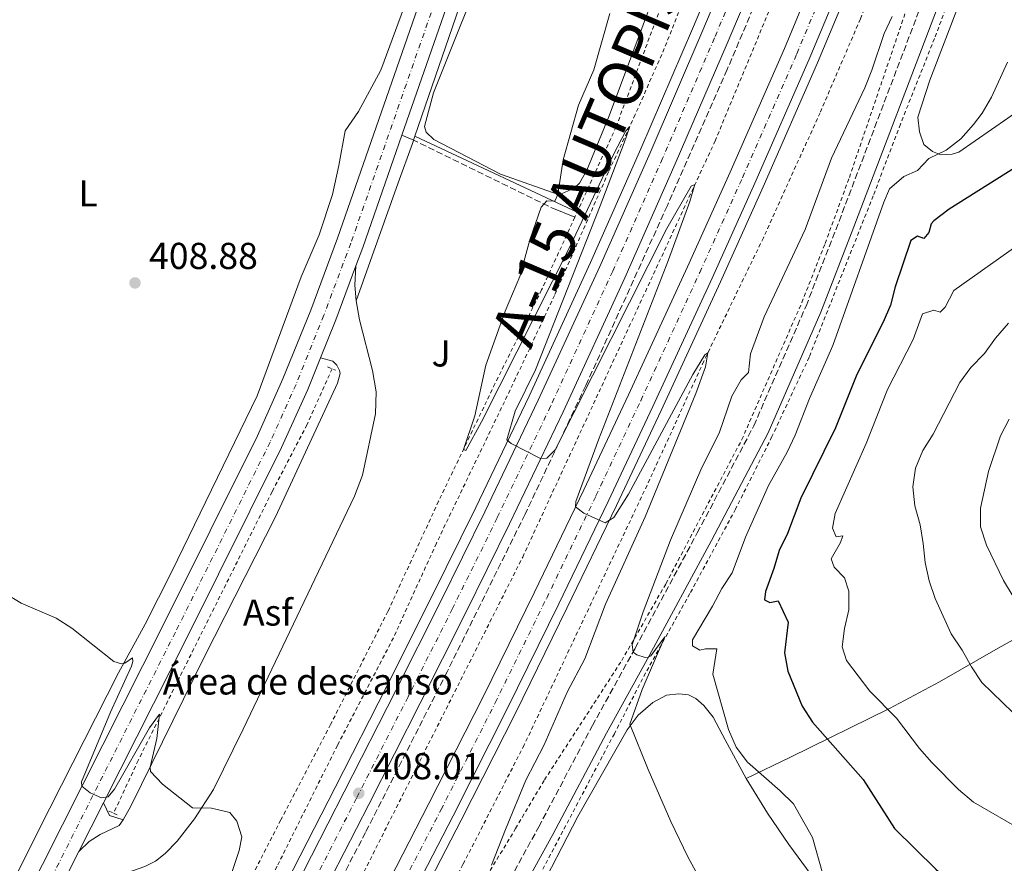
# Model space of a CAD drawing. Units: metres. Extents: x 604488 to 607965, y 4699143 to 4701510.
# Drawn here: x 606831 to 607094, y 4700113 to 4700339 of the extents above; entities that cross this region are included whole.
import ezdxf
from ezdxf.enums import TextEntityAlignment as Align

# ---------------------------------------------------------------- set-up
doc = ezdxf.new("R2010")
doc.units = ezdxf.units.M
doc.header["$MEASUREMENT"] = 0
for name, pattern in [('DGN Style 2', [1.7399219301090239, 1.043953158065414, -0.6959687720436097]), ('DGN Style 3', [2.435890702152634, 1.739921930109024, -0.6959687720436097]), ('DGN Style 4', [2.7856150101045474, 1.391937544087219, -0.6959687720436097, 0.001739921930109024, -0.6959687720436097])]:
    doc.linetypes.add(name, pattern=pattern)
for name, color, linetype, lineweight in [('Acequia sin especificar', 4, 'Continuous', 0), ('Asfalto', 7, 'Continuous', 0), ('Autopista', 135, 'Continuous', 0), ('autovía', 7, 'DGN Style 4', 0), ('Camino', 7, 'DGN Style 3', 0), ('Carretera', 9, 'Continuous', 0), ('Cota de punto acotado terreno', 7, 'Continuous', 0), ('Curva de nivel directora', 30, 'Continuous', 30), ('Curva de nivel intermedia', 30, 'Continuous', 0), ('destino de construcciones', 7, 'Continuous', 0), ('Eje de carretera', 7, 'DGN Style 4', 0), ('Etiqueta de uso rústico', 92, 'Continuous', 0), ('Línea blanca (vial)', 7, 'Continuous', 13), ('Línea de asfalto', 7, 'Continuous', 13), ('Línea de cambio de uso (parcela vista)', 92, 'Continuous', 0), ('Línea de cuneta (fondo)', 4, 'DGN Style 2', 0), ('Línea de zona ajardinada o verde público', 92, 'Continuous', 0), ('Margen derecho', 7, 'Continuous', 0), ('Pontón-alcantarilla (pasos de agua)', 1, 'DGN Style 2', 0), ('Punto acotado terreno (símbolo)', 7, 'Continuous', 0), ('Seto', 92, 'DGN Style 3', 0), ('Tela metálica o alambrada', 7, 'DGN Style 2', 0), ('Zona ajardinada', 92, 'Continuous', 0)]:
    doc.layers.add(name, color=color, linetype=linetype, lineweight=lineweight)
doc.styles.add('Style-Arial', font='arial.ttf')

# ---------------------------------------------------------------- blocks, each defined once
blk = doc.blocks.new('5PATER')
at = {"layer": 'Punto acotado terreno (símbolo)', "linetype": 'Continuous', "lineweight": 0}
h = blk.add_hatch(color=51, dxfattribs=at)
edge = h.paths.add_edge_path()
edge.add_ellipse((0, 0), major_axis=(-0.1095731443231308, -0.1110710700762829), ratio=0.9994222409660317, start_angle=0, end_angle=360)

msp = doc.modelspace()

# ---------------------------------------------------------------- linework, layer by layer
at = {"layer": 'Acequia sin especificar', "color": 4, "linetype": 'Continuous', "lineweight": 0, "extrusion": (0.0005782185090368821, 0.001681857960737803, 0.9999984185073273), "elevation": 8664.951756144594, "flags": 128}
msp.add_lwpolyline([(606936.2021862096, 4700300.094529612), (606983.7323286013, 4700438.344725141)], dxfattribs=at)
at = {"layer": 'Acequia sin especificar', "color": 4, "linetype": 'Continuous', "lineweight": 0, "extrusion": (-0.02185593060419015, 0.01023953403212012, 0.9997086926901407), "elevation": 35272.44195807388, "flags": 128}
msp.add_lwpolyline([(-4513834.862798927, -1444011.745531951), (-4513834.862798927, -1444063.121808577)], dxfattribs=at)
at = {"layer": 'Acequia sin especificar', "color": 4, "linetype": 'Continuous', "lineweight": 0}
msp.add_polyline3d([(606920.7800000003, 4700263.949999999, 409.5500000000029), (606932.04, 4700295.550000001, 409.0800000000018), (606935.8899999997, 4700306.09, 408.75), (606936.54, 4700308.02, 408.7599999999948)], dxfattribs=at)
at = {"layer": 'Autopista', "color": 135, "linetype": 'Continuous', "lineweight": 0}
for points in [[(606735.8500000013, 4699747.300000002, 404.6000000000058), (606744.9600000018, 4699764.859999998, 404.6000000000058), (606753.8700000013, 4699781.779999999, 404.6600000000035), (606762.620000002, 4699798.310000001, 404.7599999999948), (606771.3599999994, 4699814.730000001, 404.8699999999953), (606785.1700000028, 4699840.24, 404.8099999999977), (606801.8000000003, 4699870.739999999, 405.1100000000006), (606824.8099999992, 4699912.560000001, 405.4799999999959), (606841.4200000011, 4699943.17, 405.7899999999936), (606863.9299999994, 4699985.27, 406.4199999999983), (606883.5000000006, 4700021.570000002, 406.7899999999936), (606898.1099999998, 4700048.77, 407.2700000000041), (606912.3099999976, 4700075.510000001, 407.5800000000018), (606928.0399999989, 4700105.490000002, 408.1100000000006), (606940.3200000012, 4700129.300000001, 408.429999999993), (606954.8099999996, 4700157.869999998, 409.1100000000006), (606968.5799999983, 4700185.910000001, 409.5899999999965), (606981.7600000014, 4700213.290000002, 410.0599999999977), (606993.7300000008, 4700238.730000001, 410.5899999999965), (607009.5400000003, 4700273.04, 411.3300000000018), (607020.960000002, 4700298.390000001, 411.75), (607035.4799999995, 4700331.550000001, 412.5399999999936), (607050.2899999998, 4700367.03, 413.2799999999988)], [(606830.1800000004, 4699968.400000001, 405.8399999999965), (606843.9299999991, 4699993.730000001, 406.2100000000065), (606855.6400000014, 4700015.21, 406.320000000007), (606868.1400000004, 4700038.529999999, 406.6399999999995), (606880.2100000004, 4700060.899999999, 407), (606892.9499999987, 4700084.869999999, 407.429999999993), (606904.489999999, 4700106.740000002, 407.4799999999959), (606917.6400000007, 4700132.390000002, 408.0099999999948), (606931.4200000028, 4700159.529999999, 408.5299999999988), (606943.3500000021, 4700183.170000001, 409.0599999999977), (606955.3000000013, 4700207.449999999, 409.5299999999988), (606969.5700000008, 4700237.32, 410.3300000000018), (606986.0399999997, 4700273.119999998, 411.0099999999948), (606999.5199999999, 4700303.58, 411.5899999999965), (607013.379999998, 4700335.790000001, 412.2799999999988), (607026.4499999994, 4700366.649999999, 412.8600000000006)], [(607057.0100000009, 4700364.300000001, 413.2799999999988), (607042.1499999993, 4700328.699999998, 412.5399999999936), (607027.6000000006, 4700295.45, 411.75), (607016.1499999975, 4700270.040000001, 411.3300000000018), (607000.3099999989, 4700235.670000001, 410.5899999999965), (606988.3199999994, 4700210.17, 410.0599999999977), (606975.1000000006, 4700182.739999999, 409.5899999999965), (606961.3000000005, 4700154.630000002, 409.1100000000006), (606946.7800000008, 4700125.999999999, 408.429999999993), (606934.4800000006, 4700102.140000001, 408.1100000000006), (606918.7300000016, 4700072.12, 407.5800000000018), (606904.5100000014, 4700045.36, 407.2700000000041), (606889.890000001, 4700018.130000002, 406.7899999999936), (606870.3199999997, 4699981.83, 406.4199999999983), (606847.8099999992, 4699939.730000001, 405.7899999999936), (606831.1799999995, 4699909.079999999, 405.4799999999959), (606808.1499999982, 4699867.240000002, 405.1100000000006), (606791.4699999993, 4699836.810000001, 404.8099999999977), (606777.6900000017, 4699811.33, 404.8699999999953), (606768.9600000011, 4699794.949999998, 404.7599999999948), (606760.2199999992, 4699778.430000001, 404.6600000000035), (606751.3200000009, 4699761.53, 404.6000000000058), (606742.2199999993, 4699743.990000002, 404.6000000000058)], [(607033.250000001, 4700363.829999999, 412.8600000000006), (607020.1499999984, 4700332.91, 412.2799999999988), (607006.2600000012, 4700300.640000001, 411.5899999999965), (606992.7499999995, 4700270.099999999, 411.0099999999948), (606976.2300000016, 4700234.199999999, 410.3300000000018), (606961.9200000019, 4700204.239999999, 409.5299999999988), (606949.9400000013, 4700179.88, 409.0599999999977), (606937.9899999977, 4700156.210000002, 408.5299999999988), (606924.190000002, 4700129.05, 408.0099999999948), (606911.0200000001, 4700103.350000001, 407.4799999999959), (606899.4499999986, 4700081.420000001, 407.429999999993), (606886.6999999991, 4700057.42, 407), (606874.6200000002, 4700035.040000001, 406.6399999999995), (606862.11, 4700011.710000002, 406.320000000007), (606850.390000001, 4699990.220000001, 406.2100000000065), (606836.649999999, 4699964.890000002, 405.8399999999965)]]:
    msp.add_polyline3d(points, dxfattribs=at)
at = {"layer": 'autovía', "color": 7, "linetype": 'DGN Style 4', "lineweight": 0}
for points in [[(606738.7800000011, 4699745.779999999, 404.6000000000059), (606747.8899999994, 4699763.33, 404.6000000000059), (606756.7899999977, 4699780.230000001, 404.6600000000035), (606765.5300000017, 4699796.770000001, 404.7599999999949), (606774.2699999991, 4699813.160000001, 404.8699999999953), (606788.069999999, 4699838.66, 404.8099999999977), (606804.9800000006, 4699868.990000002, 405.1100000000007), (606827.9899999973, 4699910.820000002, 405.4799999999959), (606844.6200000015, 4699941.45, 405.7899999999937), (606867.1200000007, 4699983.550000002, 406.4199999999984), (606886.6999999987, 4700019.850000001, 406.7899999999937), (606901.3099999978, 4700047.070000002, 407.270000000004), (606915.5199999991, 4700073.820000002, 407.5800000000018), (606931.2600000014, 4700103.82, 408.1100000000005), (606943.5500000005, 4700127.650000001, 408.4299999999931), (606958.0599999991, 4700156.250000001, 409.1100000000005), (606971.839999999, 4700184.330000001, 409.5899999999966), (606985.0399999977, 4700211.730000001, 410.0599999999978), (606997.0199999983, 4700237.2, 410.5899999999966), (607012.839999999, 4700271.540000001, 411.3300000000017), (607024.2800000008, 4700296.92, 411.75), (607038.8200000006, 4700330.120000001, 412.5399999999935), (607053.6499999987, 4700365.66, 413.2799999999989)], [(607029.8500000008, 4700365.24, 412.8600000000007), (607016.7699999983, 4700334.350000001, 412.2799999999989), (607002.8900000001, 4700302.109999999, 411.5899999999965), (606989.5399999993, 4700271.930000001, 411.0099999999949), (606972.8999999984, 4700235.760000001, 410.3300000000018), (606958.6099999989, 4700205.850000001, 409.5299999999988), (606946.6399999995, 4700181.53, 409.0599999999978), (606934.7100000003, 4700157.869999999, 408.5299999999988), (606920.9200000016, 4700130.720000001, 408.0099999999949), (606907.7600000007, 4700105.040000003, 407.4799999999959), (606896.1999999982, 4700083.140000002, 407.429999999993), (606883.4599999998, 4700059.160000001, 407.0000000000001), (606871.3799999988, 4700036.78, 406.6399999999994), (606858.8700000006, 4700013.460000001, 406.320000000007), (606847.1600000005, 4699991.980000001, 406.2100000000065), (606833.4200000009, 4699966.650000001, 405.8399999999966)]]:
    msp.add_polyline3d(points, dxfattribs=at)
at = {"layer": 'Camino', "color": 7, "linetype": 'DGN Style 3', "lineweight": 0}
msp.add_polyline3d([(606885.9999999991, 4699970.770000001, 404.2500000000001), (606900.55, 4699996.699999999, 404.9799999999961), (606914.6499999973, 4700022.84, 406.0399999999936), (606951.4600000008, 4700089.800000001, 409.5200000000042), (606969.7100000011, 4700123.020000001, 411.6600000000035), (606984.0699999998, 4700150.15, 413.6399999999995), (606995.5399999986, 4700170.890000002, 415.070000000007), (607012.1700000005, 4700201.779999999, 416.6900000000023), (607027.2899999993, 4700230.430000001, 417.6199999999955), (607041.2899999983, 4700262.529999999, 417.9900000000054), (607050.1399999995, 4700285.280000002, 417.8399999999965), (607075.2499999995, 4700351.370000001, 415.979999999996)], dxfattribs=at)
at = {"layer": 'Carretera', "color": 9, "linetype": 'Continuous', "lineweight": 0}
for points in [[(606650.3799999979, 4699743.98, 399.1199999999953), (606665.7800000005, 4699774.590000001, 399.2200000000012), (606680.3599999985, 4699803.440000001, 399.6399999999995), (606690.8700000005, 4699824.12, 399.6399999999995), (606691.6999999997, 4699825.77, 399.6399999999995), (606693.1400000014, 4699828.619999999, 399.6399999999995), (606704.8700000016, 4699851.900000001, 399.6399999999995), (606722.8999999984, 4699887.480000001, 400), (606746.0500000004, 4699932.910000001, 400.1100000000006), (606791.8799999983, 4700023.980000001, 401.8500000000058), (606820.690000002, 4700081.099999999, 403.320000000007), (606869.039999999, 4700176.920000001, 406.3800000000047), (606894.3700000002, 4700227.749999999, 407.5399999999936), (606901.2300000001, 4700243.050000001, 407.9600000000065), (606908.6499999987, 4700261.480000001, 408.2200000000012), (606915.8500000027, 4700280.689999999, 408.3300000000018), (606955.3199999991, 4700394.100000001, 409.2299999999959)], [(606962.1200000008, 4700391.76, 409.2299999999959), (606933.0700000002, 4700308.300000001, 408.570000000007), (606922.6099999995, 4700278.250000001, 408.3300000000018), (606920.77, 4700273.330000001, 408.3000000000029), (606915.3599999986, 4700258.869999999, 408.2200000000012), (606911.2700000005, 4700248.710000001, 408.0800000000018), (606907.8500000007, 4700240.230000001, 407.9600000000065), (606900.8700000002, 4700224.67, 407.5399999999936), (606875.4699999996, 4700173.7, 406.3800000000047), (606853.1499999991, 4700129.460000001, 404.9700000000012), (606846.5799999976, 4700116.45, 404.5500000000029), (606827.1099999992, 4700077.86, 403.320000000007), (606798.3099999989, 4700020.74, 401.8500000000058), (606792.2000000002, 4700008.59, 401.6100000000006), (606752.4699999999, 4699929.649999999, 400.1100000000006), (606729.3099999989, 4699884.210000001, 400), (606711.5500000004, 4699848.53, 399.6399999999995), (606698.3799999985, 4699822.390000001, 399.6399999999995), (606687.0300000004, 4699800.050000002, 399.6399999999995), (606672.4600000015, 4699771.220000001, 399.2200000000012), (606657.0499999999, 4699740.600000001, 399.1199999999953)]]:
    msp.add_polyline3d(points, dxfattribs=at)
at = {"layer": 'Curva de nivel directora', "color": 30, "linetype": 'Continuous', "lineweight": 30, "elevation": 425, "flags": 128}
for points in [[(607097.2100000002, 4700299.560000001), (607079.5999999993, 4700288.54), (607075.4999999999, 4700285.37), (607074.8000000003, 4700284.550000003), (607074.1799999989, 4700282.279999999), (607072.849999999, 4700280.67), (607071.1399999991, 4700281.270000001), (607069.3399999997, 4700280.07), (607065.1800000002, 4700267.710000004), (607063.9100000005, 4700262.790000001), (607061.9500000003, 4700258.190000001), (607054.8699999992, 4700244.240000002), (607049.2199999987, 4700229.92), (607039.9400000004, 4700211.110000002), (607036.3599999996, 4700201.600000001), (607034.0899999987, 4700197.04), (607032.7099999996, 4700192.220000002), (607030.4199999986, 4700186.07), (607030.1999999996, 4700183.880000002), (607031.639999999, 4700183.170000001), (607033.8200000006, 4700183.570000002), (607036.5299999996, 4700177.890000002), (607035.5599999995, 4700169.660000003), (607036.4299999991, 4700164.730000001)], [(607036.4299999991, 4700164.730000001), (607040.2499999988, 4700155.37), (607042.9800000002, 4700151.109999999), (607056.5700000002, 4700135.730000001), (607064.9900000001, 4700122.610000002), (607076.0399999986, 4700111.740000002), (607083.6600000006, 4700105.140000001), (607087.8799999984, 4700101.960000004), (607095.0299999987, 4700094.500000002)]]:
    msp.add_lwpolyline(points, dxfattribs=at)
at = {"layer": 'Curva de nivel intermedia', "color": 30, "linetype": 'Continuous', "lineweight": 0, "flags": 128}
for points, elevation in [([(607010.9700000002, 4700244.179999998), (606993.7800000017, 4700212.189999999), (606989.8000000009, 4700205.869999999), (606987.4900000019, 4700204.52), (606981.8200000012, 4700207.079999999), (606979.5400000013, 4700208.789999999), (606979.6599999998, 4700210.17), (606985.6900000004, 4700226.750000001), (607004.4900000005, 4700274.890000001), (607010.1600000011, 4700290.560000001), (607011.490000001, 4700295.069999998), (607010.520000001, 4700294.689999999), (607004.0099999999, 4700283.32), (606974.0700000019, 4700224.07), (606971.8500000001, 4700221.76), (606970.1800000004, 4700221.739999999), (606962.3399999995, 4700225.710000001), (606961.1400000014, 4700226.719999999), (606963.4400000013, 4700234.369999998), (606968.8300000004, 4700245.460000001), (606986.190000001, 4700289.349999999), (606992.6100000005, 4700306.23), (606994.0700000002, 4700310.65), (606993.0199999996, 4700309.460000001), (606989.8000000009, 4700303.289999997), (606978.1500000011, 4700278.550000001), (606954.4200000003, 4700231.519999998), (606950.1599999999, 4700223.859999998), (606949.5600000009, 4700224.12), (606952.6000000007, 4700233.140000001), (606955.5800000002, 4700246.699999999), (606960.700000001, 4700261.17), (606964.6799999997, 4700270.5), (606967.3600000018, 4700280.319999998), (606970.3800000015, 4700289.05), (606971.9000000015, 4700290.739999999), (606974.0000000005, 4700290.619999998), (606974.7900000016, 4700292.470000001), (606976.2700000014, 4700301.720000001), (606980.4000000019, 4700316.34), (606984.4600000011, 4700325.850000001), (606988.7200000013, 4700340.949999998)], 410.0000000000001), ([(607064.3600000021, 4700340.11), (607062.2400000008, 4700335.529999998), (607058.9200000016, 4700325.689999999), (607057.0199999994, 4700321.029999998), (607048.070000002, 4700302.179999999), (607041.02, 4700283.029999998), (607030.0699999998, 4700259.65), (607026.4199999998, 4700249.739999999), (607025.87, 4700244.769999999), (607023.9299999998, 4700242.75), (607021.4600000001, 4700238.4), (607018.010000001, 4700228.539999999), (607013.4300000012, 4700219.32), (607005.0200000004, 4700199.819999998), (606997.6399999997, 4700180.659999999), (606994.7600000007, 4700171.83), (606994.9700000008, 4700169.829999999), (606995.9499999998, 4700169.119999998), (606998.1700000016, 4700168.439999999), (606998.9800000007, 4700168.470000001), (606999.7000000004, 4700168.83), (607003.4800000002, 4700173.980000001), (606997.3700000015, 4700159.840000001), (606994.1500000005, 4700150.509999999), (606999.0000000009, 4700138.439999999), (607005.1200000008, 4700124.439999999), (607009.6300000014, 4700115.039999999), (607019.3800000013, 4700097.11)], 415), ([(607095.2600000012, 4700327.859999998), (607090.9699999996, 4700318.489999999), (607088.4200000016, 4700314.169999998), (607086.1300000005, 4700311.150000001), (607082.7400000019, 4700307.34), (607078.7900000003, 4700304.269999999), (607074.1299999999, 4700302.09), (607071.1700000004, 4700298.819999999), (607067.4600000001, 4700297.25), (607063.630000001, 4700293.96), (607062.1300000013, 4700290.410000001), (607048.4699999999, 4700251.99), (607042.2200000003, 4700237.779999999), (607038.3500000013, 4700227.970000001), (607036.2700000004, 4700223.42), (607031.2300000022, 4700214.449999998), (607025.0800000009, 4700200.65), (607021.4800000001, 4700191.109999998), (607018.7300000008, 4700186.929999999), (607016.2600000009, 4700182.119999998), (607010.8600000007, 4700173.150000001), (607010.8899999998, 4700171.51), (607012.8400000011, 4700170.34), (607014.3800000012, 4700170.71), (607017.3800000007, 4700170.769999999), (607016.29, 4700163.92), (607020.5300000003, 4700149.119999998), (607022.5500000007, 4700144.42), (607025.6200000019, 4700140.359999998), (607034.3500000002, 4700132.720000001), (607037.9100000008, 4700129.209999999), (607042.9800000002, 4700120.17)], 420.0000000000001), ([(607110.2999999995, 4700287.579999999), (607080.9000000001, 4700266.720000001), (607078.5599999998, 4700262.240000002), (607077.2400000012, 4700260.88), (607075.4999999999, 4700261.4), (607072.4900000015, 4700260.42), (607069.9700000001, 4700253.589999998), (607063.1200000015, 4700240.15), (607057.4000000017, 4700225.760000001), (607049.0700000012, 4700206.940000001), (607048.3899999994, 4700203.08), (607049.3600000017, 4700200.739999999), (607051.1100000018, 4700200.970000001), (607050.5599999998, 4700199.189999999), (607048.0400000007, 4700194.81), (607048.8200000008, 4700192.579999999), (607051.6000000014, 4700189.720000001), (607052.7500000002, 4700186.140000001), (607052.7800000015, 4700181.140000001), (607051.5800000012, 4700176.199999999), (607050.9300000009, 4700171.24), (607052.1600000003, 4700167.560000001), (607058.4000000008, 4700159.42), (607065.5600000002, 4700152.17), (607071.7000000001, 4700144.069999999), (607074.9600000012, 4700140.27), (607082.1600000008, 4700133.060000001), (607086.1100000005, 4700129.649999999), (607099.4100000019, 4700121.949999999)], 430), ([(607095.5200000005, 4700258.000000001), (607092.0500000014, 4700253.930000001), (607089.0700000019, 4700249.819999999), (607085.4100000008, 4700246.09), (607082.4600000003, 4700242.050000001), (607075.3099999999, 4700228.220000002), (607072.5499999995, 4700223.84), (607070.6299999994, 4700219.100000001), (607069.8700000017, 4700214.16), (607070.4300000005, 4700209.019999999), (607071.8400000009, 4700203.939999999), (607072.7000000015, 4700198.980000001), (607073.1600000019, 4700193.890000002), (607074.2900000007, 4700188.929999999), (607075.8399999996, 4700184.180000001), (607080.1300000012, 4700174.74), (607083.1200000019, 4700170.34)], 435.0000000000001), ([(606957.0599999999, 4700112.759999999), (606960.7700000004, 4700122.300000001), (606966.2199999997, 4700135.56), (606971.0800000012, 4700144.859999998), (606977.3300000008, 4700159.119999998), (606982.0200000001, 4700168.059999999), (606987.55, 4700182.710000001), (606998.1800000005, 4700206.050000001), (607011.7900000005, 4700239.119999997), (607014.37, 4700246.25), (607014.9700000013, 4700250.03), (607014.1799999999, 4700249.489999999), (607010.9700000002, 4700244.179999998)], 410.0000000000001), ([(607095.7300000006, 4700232.289999999), (607093.3800000014, 4700227.77), (607090.1500000015, 4700218.220000001), (607088.0100000004, 4700208.38), (607087.9800000011, 4700203.38), (607089.6300000007, 4700198.48), (607094.1900000006, 4700189.029999999), (607096.7600000009, 4700184.74)], 440), ([(606886.2899999997, 4700107.079999999), (606889.4500000002, 4700116.750000001), (606890.1699999999, 4700120.4), (606888.9100000014, 4700124.569999999), (606887.0200000005, 4700126.869999999), (606882.0700000018, 4700128.009999999), (606877.0000000002, 4700128.140000001), (606868.9900000015, 4700134.520000001), (606865.7500000005, 4700137.83), (606865.6499999999, 4700139.04), (606867.4300000013, 4700146.749999999), (606868.1800000002, 4700153.189999999), (606865.450000001, 4700149.59), (606856.0800000011, 4700133.15), (606854.3700000013, 4700131.109999999), (606852.6700000003, 4700130.850000001), (606849.6100000005, 4700132.189999999), (606847.3200000015, 4700133.899999999), (606847.2300000021, 4700135.079999999), (606855.0799999998, 4700153.779999998), (606860.6699999999, 4700166.060000001), (606860.9800000007, 4700167.359999999), (606860.9200000003, 4700168.279999998), (606858.9100000008, 4700166.91), (606858.0200000014, 4700166.74), (606855.9600000004, 4700167.34), (606844.7199999997, 4700176.279999998), (606840.4800000018, 4700178.929999999), (606831.0800000007, 4700182.970000001), (606826.7800000003, 4700185.619999998)], 405.0000000000001), ([(607083.1200000019, 4700170.34), (607085.6000000007, 4700165.890000001), (607088.4100000004, 4700161.749999999), (607099.4299999998, 4700150.970000002)], 435.0000000000001), ([(607042.9800000002, 4700120.17), (607045.7499999997, 4700110.38), (607047.7700000004, 4700105.779999998), (607050.5900000011, 4700101.649999999), (607053.8700000001, 4700097.699999998), (607061.2700000008, 4700090.749999999), (607064.6300000002, 4700087.05), (607077.1699999997, 4700070.989999999), (607080.6200000007, 4700067.029999999), (607083.4800000017, 4700062.930000001), (607088.3600000012, 4700054), (607091.2300000011, 4700049.489999999), (607097.2000000014, 4700041.359999998)], 420.0000000000001)]:
    msp.add_lwpolyline(points, dxfattribs=dict(at, elevation=elevation))
at = {"layer": 'Eje de carretera', "color": 7, "linetype": 'DGN Style 4', "lineweight": 0}
msp.add_polyline3d([(606958.9100000006, 4700392.869999999, 409.2299999999959), (606919.4100000005, 4700279.4, 408.3300000000019), (606912.1799999997, 4700260.100000001, 408.2200000000013), (606904.7199999987, 4700241.560000001, 407.9600000000065), (606897.8000000007, 4700226.12, 407.5399999999937), (606872.4299999992, 4700175.220000001, 406.3800000000049), (606824.0699999989, 4700079.390000002, 403.3200000000071), (606795.2699999987, 4700022.27, 401.8500000000059), (606749.4299999995, 4699931.190000001, 400.1100000000005), (606726.2799999998, 4699885.750000001, 400), (606708.0399999984, 4699850.300000002, 399.6399999999993), (606694.8700000009, 4699824.160000001, 399.6399999999993), (606683.5199999985, 4699801.830000001, 399.6399999999993), (606668.9499999996, 4699772.990000002, 399.2200000000014), (606653.5399999979, 4699742.369999999, 399.1199999999954)], dxfattribs=at)
at = {"layer": 'Línea blanca (vial)', "color": 7, "linetype": 'Continuous', "lineweight": 13, "extrusion": (0.07271354170624254, -0.03327171726477279, 0.9967977396055769), "elevation": -111847.8140640514, "flags": 128}
msp.add_lwpolyline([(4526613.336899007, 1399351.324425971), (4526618.576378835, 1399351.699594063), (4526650.253872895, 1399354.700938798)], dxfattribs=at)
at = {"layer": 'Línea blanca (vial)', "color": 7, "linetype": 'Continuous', "lineweight": 13, "extrusion": (-0.2773015496954102, 0.09846081771128243, 0.9557244989598987), "elevation": 294882.9077879265, "flags": 128}
msp.add_lwpolyline([(-4632398.486404419, -956351.2565430999), (-4632409.429299268, -956350.7807781375), (-4632424.866014888, -956350.5089124448)], dxfattribs=at)
at = {"layer": 'Línea blanca (vial)', "color": 7, "linetype": 'Continuous', "lineweight": 13, "extrusion": (0.2395154473687356, 0.01784850706548298, 0.9707284796828038), "elevation": 229656.1099223882, "flags": 128}
msp.add_lwpolyline([(4642165.283424675, -926495.4140497256), (4642169.454959166, -926495.4140497257), (4642174.638231667, -926496.1218535181)], dxfattribs=at)
at = {"layer": 'Línea blanca (vial)', "color": 7, "linetype": 'Continuous', "lineweight": 13, "extrusion": (-0.01298460631042142, -0.02571228737736, 0.9995850530479072), "elevation": -128326.0266683722, "flags": 128}
msp.add_lwpolyline([(-1577015.121083227, 4467204.194754631), (-1577015.121083227, 4467218.775611946)], dxfattribs=at)
at = {"layer": 'Línea blanca (vial)', "color": 7, "linetype": 'Continuous', "lineweight": 13, "extrusion": (-0.8915040538498427, 0.4475616505096876, 0.07006490535454381), "elevation": 1562614.03647225, "flags": 128}
msp.add_lwpolyline([(-4472645.44789099, -109351.5329703457), (-4472659.047689321, -109351.2929128724), (-4472723.017386118, -109349.8187575558), (-4472766.240777197, -109348.5857273035)], dxfattribs=at)
at = {"layer": 'Línea blanca (vial)', "color": 7, "linetype": 'Continuous', "lineweight": 13}
for points in [[(606933.0699999997, 4700308.300000001, 408.5700000000071), (606962.1200000005, 4700391.760000001, 409.2299999999959), (606970.6700000021, 4700416.720000001, 409.6499999999942), (606988.2899999977, 4700467.840000002, 409.6999999999971), (606997.2899999988, 4700493.480000001, 410.1799999999931), (607018.5399999986, 4700555.690000001, 410.699999999997), (607083.0399999992, 4700741.350000001, 412.550000000003), (607113.4600000001, 4700829.730000001, 414.0200000000042), (607134.7199999989, 4700890.99, 415.6100000000007), (607146.0899999992, 4700924.210000002, 416.0299999999989), (607182.9400000006, 4701030.710000002, 418.2899999999937), (607183.1299999984, 4701031.270000001, 418.3000000000029)], [(606693.140000001, 4699828.62, 399.6399999999993), (606704.8700000012, 4699851.900000001, 399.6399999999993), (606722.8999999979, 4699887.480000001, 400), (606746.0499999999, 4699932.910000001, 400.1100000000005), (606791.8799999978, 4700023.980000001, 401.8500000000059), (606820.6900000017, 4700081.100000001, 403.3200000000071), (606869.0399999986, 4700176.920000002, 406.3800000000049), (606894.3699999999, 4700227.75, 407.5399999999937), (606901.2299999995, 4700243.050000002, 407.9600000000065), (606908.6499999982, 4700261.480000001, 408.2200000000013), (606915.8500000021, 4700280.689999999, 408.3300000000019), (606955.3199999987, 4700394.100000001, 409.2299999999959), (606963.8599999994, 4700419.060000001, 409.6499999999942), (606981.4999999994, 4700470.210000001, 409.6999999999971), (606990.4899999971, 4700495.84, 410.1799999999931), (607011.739999997, 4700558.040000002, 410.699999999997), (607076.2399999975, 4700743.700000001, 412.550000000003), (607094.0499999997, 4700795.45, 413.4100000000035)], [(607050.2899999993, 4700367.03, 413.2799999999989), (607035.479999999, 4700331.550000002, 412.5399999999935), (607020.9600000015, 4700298.390000001, 411.75), (607009.5399999997, 4700273.040000001, 411.3300000000017), (606993.7300000003, 4700238.730000001, 410.5899999999966), (606981.7600000009, 4700213.290000003, 410.0599999999978), (606968.579999998, 4700185.910000001, 409.5899999999966), (606954.8099999991, 4700157.869999999, 409.1100000000005), (606940.3200000006, 4700129.300000001, 408.4299999999931), (606928.0399999983, 4700105.490000002, 408.1100000000005), (606912.3099999971, 4700075.510000002, 407.5800000000018), (606898.1099999994, 4700048.77, 407.270000000004), (606883.5000000001, 4700021.570000002, 406.7899999999937), (606863.9299999989, 4699985.270000001, 406.4199999999984), (606841.4200000007, 4699943.170000001, 405.7899999999937), (606824.8099999988, 4699912.560000002, 405.4799999999959), (606801.7999999998, 4699870.74, 405.1100000000007), (606785.1700000024, 4699840.240000002, 404.8099999999977), (606771.3599999989, 4699814.730000001, 404.8699999999953), (606762.6200000015, 4699798.310000001, 404.7599999999949), (606753.8700000008, 4699781.779999999, 404.6600000000035), (606744.9600000014, 4699764.859999999, 404.6000000000059), (606735.8500000008, 4699747.300000002, 404.6000000000059)], [(606830.1799999998, 4699968.400000001, 405.8399999999966), (606843.9299999984, 4699993.730000001, 406.2100000000065), (606855.640000001, 4700015.210000001, 406.320000000007), (606868.1399999999, 4700038.53, 406.6399999999994), (606880.2100000001, 4700060.9, 407.0000000000001), (606892.9499999982, 4700084.87, 407.429999999993), (606904.4899999985, 4700106.740000002, 407.4799999999959), (606917.6400000004, 4700132.390000002, 408.0099999999949), (606931.4200000024, 4700159.529999999, 408.5299999999988), (606943.3500000016, 4700183.170000001, 409.0599999999978), (606955.3000000009, 4700207.449999999, 409.5299999999988), (606969.5700000002, 4700237.32, 410.3300000000018), (606986.0399999992, 4700273.119999999, 411.0099999999949), (606999.5199999994, 4700303.58, 411.5899999999965), (607013.3799999976, 4700335.790000002, 412.2799999999989), (607026.449999999, 4700366.65, 412.8600000000007)], [(606742.2199999989, 4699743.990000002, 404.6000000000059), (606751.3200000004, 4699761.530000002, 404.6000000000059), (606760.2199999987, 4699778.430000002, 404.6600000000035), (606768.9600000004, 4699794.949999999, 404.7599999999949), (606777.6900000012, 4699811.330000001, 404.8699999999953), (606791.4699999989, 4699836.810000002, 404.8099999999977), (606808.1499999977, 4699867.240000002, 405.1100000000007), (606831.1799999991, 4699909.08, 405.4799999999959), (606847.8099999988, 4699939.730000001, 405.7899999999937), (606870.3199999993, 4699981.83, 406.4199999999984), (606889.8900000005, 4700018.130000002, 406.7899999999937), (606904.5100000009, 4700045.360000002, 407.270000000004), (606918.730000001, 4700072.120000001, 407.5800000000018), (606934.4800000001, 4700102.140000002, 408.1100000000005), (606946.7800000003, 4700126, 408.4299999999931), (606961.3, 4700154.630000004, 409.1100000000005), (606975.1000000001, 4700182.74, 409.5899999999966), (606988.3199999989, 4700210.17, 410.0599999999978), (607000.3099999984, 4700235.670000001, 410.5899999999966), (607016.1499999971, 4700270.040000002, 411.3300000000017), (607027.6, 4700295.450000001, 411.75), (607042.1499999987, 4700328.699999999, 412.5399999999935), (607057.0100000005, 4700364.300000002, 413.2799999999989)], [(607033.2500000005, 4700363.83, 412.8600000000007), (607020.1499999979, 4700332.91, 412.2799999999989), (607006.2600000007, 4700300.640000002, 411.5899999999965), (606992.7499999991, 4700270.100000001, 411.0099999999949), (606976.230000001, 4700234.2, 410.3300000000018), (606961.9200000014, 4700204.24, 409.5299999999988), (606949.9400000009, 4700179.880000001, 409.0599999999978), (606937.9899999973, 4700156.210000004, 408.5299999999988), (606924.1900000017, 4700129.050000001, 408.0099999999949), (606911.0199999998, 4700103.350000001, 407.4799999999959), (606899.4499999981, 4700081.420000001, 407.429999999993), (606886.6999999987, 4700057.42, 407.0000000000001), (606874.6199999999, 4700035.040000001, 406.6399999999994), (606862.1099999994, 4700011.710000004, 406.320000000007), (606850.3900000004, 4699990.220000002, 406.2100000000065), (606836.6499999985, 4699964.890000002, 405.8399999999966)], [(606857.6200000012, 4700110.100000001, 404.4100000000035), (606864.1900000004, 4700112.41, 404.5099999999949), (606867.0899999995, 4700113.810000001, 404.5599999999978), (606869.6599999999, 4700115.87, 404.7200000000013), (606872.9099999998, 4700119.250000002, 404.8300000000019), (606877.4999999986, 4700125.210000001, 405.0399999999937), (606882.6000000016, 4700133.09, 405.1399999999995), (606890.5299999998, 4700149.230000002, 405.8300000000018), (606920.3799999984, 4700211.660000001, 407.6699999999983), (606922.5399999976, 4700217.24, 407.8899999999995), (606926.010000001, 4700233.640000002, 408.4100000000035), (606926.2199999989, 4700239.550000002, 408.5700000000071), (606925.2100000008, 4700245.290000001, 408.6799999999931), (606921.7300000007, 4700258.810000002, 408.5700000000071), (606920.7800000008, 4700263.95, 408.4700000000012)], [(606853.1499999987, 4700129.460000002, 404.9700000000012), (606875.4699999992, 4700173.700000001, 406.3800000000049), (606900.8699999996, 4700224.67, 407.5399999999937), (606907.8500000002, 4700240.230000001, 407.9600000000065), (606911.27, 4700248.710000001, 408.0800000000019)], [(606911.27, 4700248.710000001, 408.0800000000019), (606914.5699999991, 4700247.75, 408.2400000000054), (606915.6599999999, 4700246.710000001, 408.2400000000054), (606916.3799999974, 4700245.28, 408.2400000000054), (606916.5000000005, 4700244.450000001, 408.2400000000054), (606915.8200000008, 4700241.880000001, 408.2400000000054), (606899.2100000011, 4700206.100000001, 407.2400000000054), (606880.2199999989, 4700168.680000001, 406.1300000000047), (606860.4699999989, 4700128.540000001, 404.6000000000059), (606858.4599999995, 4700124.880000002, 404.6000000000059)], [(606858.4599999995, 4700124.880000002, 404.6000000000059), (606857.3399999995, 4700123.36, 404.550000000003), (606852.2600000012, 4700120.980000001, 404.6499999999943), (606849.3700000012, 4700119.12, 404.6499999999943), (606846.5799999972, 4700116.450000001, 404.550000000003)]]:
    msp.add_polyline3d(points, dxfattribs=at)
at = {"layer": 'Línea de asfalto', "color": 7, "linetype": 'Continuous', "lineweight": 13, "extrusion": (0.04899426077984263, -0.02386258569290963, 0.9985139655581616), "elevation": -82020.55232021818, "flags": 128}
msp.add_lwpolyline([(4491311.926551394, 1510257.480643556), (4491309.561436861, 1510254.544671273), (4491310.134078214, 1510250.691207652)], dxfattribs=at)
at = {"layer": 'Línea de asfalto', "color": 7, "linetype": 'Continuous', "lineweight": 13}
for points in [[(606827.8199999996, 4699969.689999999, 405.8399999999966), (606841.5599999991, 4699995.020000001, 406.2100000000065), (606853.2699999993, 4700016.480000001, 406.320000000007), (606865.7699999984, 4700039.800000003, 406.6399999999994), (606877.8399999985, 4700062.17, 407.0000000000001), (606890.57, 4700086.119999999, 407.429999999993), (606902.1000000013, 4700107.980000002, 407.4799999999959), (606915.2399999974, 4700133.61, 408.0099999999949), (606929.0199999996, 4700160.740000002, 408.5299999999988), (606940.9399999998, 4700184.36, 409.0599999999978), (606952.8799999979, 4700208.620000001, 409.5299999999988), (606967.1299999994, 4700238.449999999, 410.3300000000018), (606983.5799999981, 4700274.220000002, 411.0099999999949), (606997.0399999984, 4700304.640000002, 411.5899999999965), (607010.8999999987, 4700336.830000001, 412.2799999999989), (607023.9600000011, 4700367.660000001, 412.8600000000007)], [(606744.399999998, 4699742.86, 404.6000000000059), (606753.4999999999, 4699760.390000002, 404.6000000000059), (606762.3899999991, 4699777.28, 404.6600000000035), (606771.1299999986, 4699793.800000001, 404.7599999999949), (606779.8500000003, 4699810.170000001, 404.8699999999953), (606793.629999998, 4699835.640000001, 404.8099999999977), (606810.2699999989, 4699866.01, 405.1100000000007), (606833.3000000002, 4699907.859999999, 405.4799999999959), (606849.9400000012, 4699938.53, 405.7899999999937), (606872.4499999994, 4699980.630000004, 406.4199999999984), (606892.0199999984, 4700016.930000001, 406.7899999999937), (606906.640000001, 4700044.160000001, 407.270000000004), (606920.8700000001, 4700070.940000001, 407.5800000000018), (606936.6200000015, 4700100.970000003, 408.1100000000005), (606948.9400000017, 4700124.850000001, 408.4299999999931), (606963.4699999982, 4700153.510000001, 409.1100000000005), (606977.2800000015, 4700181.640000002, 409.5899999999966), (606990.5100000016, 4700209.090000001, 410.0599999999978), (607002.5100000001, 4700234.609999999, 410.5899999999966), (607018.3599999998, 4700269, 411.3300000000017), (607029.8199999996, 4700294.440000001, 411.75), (607044.3900000007, 4700327.720000001, 412.5399999999935), (607059.269999998, 4700363.369999999, 413.2799999999989)]]:
    msp.add_polyline3d(points, dxfattribs=at)
at = {"layer": 'Línea de cambio de uso (parcela vista)', "color": 92, "linetype": 'Continuous', "lineweight": 0}
for points in [[(606943.5099999999, 4700369.26, 408.0800000000018), (606927.4400000004, 4700325.77, 407.3899999999995), (606921.4600000001, 4700314.689999999, 407.1300000000047), (606917.8700000001, 4700309.470000001, 407.0200000000041), (606916.1799999997, 4700300.199999999, 406.8099999999977), (606914.4800000006, 4700292.460000001, 406.9700000000012), (606910.9500000002, 4700281.65, 407.2899999999936), (606906.0700000003, 4700270.4, 407.6499999999942), (606894.2800000003, 4700238.470000001, 408.179999999993), (606871.5, 4700191.430000001, 406.6000000000058), (606864.3099999996, 4700177.32, 405.7599999999948), (606857.1500000004, 4700164.26, 405.0200000000041), (606835.7800000003, 4700122.08, 402.8000000000029), (606827.6399999997, 4700105.720000001, 402.5899999999965), (606812.4500000002, 4700073.710000001, 401.75), (606802.6299999999, 4700054.49, 401.3300000000018), (606799.2199999997, 4700050.439999999, 401.2799999999988), (606795.8399999999, 4700048.4, 401.2200000000012), (606793.4199999999, 4700047.380000001, 401.2200000000012), (606789.9400000004, 4700046.91, 401.2200000000012)], [(606975.2100000001, 4700292.380000001, 410.0399999999936), (606959.4400000004, 4700297.91, 408.8300000000018), (606941.5800000001, 4700307.17, 408.6699999999983), (606939.6100000005, 4700309.100000001, 408.6100000000006), (606939.0899999999, 4700310.66, 408.6100000000006), (606941.5300000003, 4700319.67, 408.6699999999983), (606956.7599999999, 4700357.890000001, 409.1399999999995)], [(607000.75, 4700346.119999999, 410.6199999999953), (606988.5700000003, 4700313.470000001, 409.9900000000052), (606982.5599999996, 4700298.91, 409.929999999993), (606980.5999999996, 4700295.460000001, 410.0899999999965), (606979.2100000001, 4700294.100000001, 410.0899999999965), (606975.2100000001, 4700292.380000001, 410.0399999999936)], [(607082.5899999999, 4700344.180000001, 416.9400000000023), (607074.4100000003, 4700323.060000001, 417.4700000000012), (607071.2199999997, 4700313.119999999, 417.8899999999995), (607071.6399999997, 4700309.210000001, 418.6300000000047), (607072.8099999996, 4700305.800000001, 419), (607075.2000000002, 4700303.960000001, 419.7400000000052), (607077.3700000001, 4700303.09, 420.2700000000041), (607080.3899999997, 4700303.230000001, 420.3699999999953), (607082.1699999999, 4700303.76, 420.4199999999983), (607095.2999999998, 4700312.859999999, 421.0599999999977), (607118.2100000001, 4700329.220000001, 423.5299999999989), (607125.0099999999, 4700332.77, 423.8500000000058), (607132.4600000001, 4700335.029999999, 423.320000000007), (607140.5199999996, 4700336.09, 422.5299999999989), (607151.4800000006, 4700336.439999999, 421.9499999999971), (607161.9199999999, 4700336.720000001, 421.7899999999936), (607168.54, 4700336.41, 421.8500000000058)], [(607025.2999999998, 4700136.02, 418.6999999999971), (607037.1399999997, 4700141.699999999, 421.5399999999936), (607063.6799999997, 4700154.77, 430.1900000000023), (607077.0499999998, 4700161.880000001, 432.8800000000047), (607092.7699999996, 4700170.92, 436.1000000000058), (607097.5999999996, 4700173.59, 436.7299999999959)], [(606908.54, 4699980.529999999, 404.4600000000065), (606905.5800000001, 4699982.310000001, 404.5200000000041), (606904.6699999999, 4699983.730000001, 404.6699999999983), (606904.5800000001, 4699985.100000001, 404.7299999999959), (606905.1299999999, 4699988.859999999, 404.7799999999988), (606926.7800000003, 4700028.15, 406.4100000000035), (606968.8099999996, 4700103.82, 411.0500000000029), (606980.2100000001, 4700125.800000001, 412.2100000000065), (606993.3600000005, 4700149, 414.8000000000029), (606996.3200000003, 4700152.939999999, 415.320000000007), (607000.25, 4700156.33, 416.1699999999983), (607003.9299999997, 4700158.34, 416.8500000000058), (607007.2699999996, 4700158.699999999, 417.6399999999995), (607009.8099999996, 4700158.369999999, 418.1699999999983), (607011.79, 4700157.42, 418.3800000000047), (607013.8899999997, 4700155.550000001, 418.5399999999936), (607016.4100000003, 4700152.449999999, 418.8000000000029), (607019.5999999996, 4700146.33, 419.070000000007), (607025.2999999998, 4700136.02, 418.6999999999971)], [(607025.2999999998, 4700136.02, 418.6999999999971), (607030.9800000006, 4700126.710000001, 418.3800000000047), (607036.7100000001, 4700118.300000001, 418.3300000000018), (607042.6500000004, 4700110.199999999, 418.8000000000029), (607048.3399999999, 4700103.300000001, 419.6499999999942), (607054.9800000006, 4700095.27, 419.5399999999936), (607068.6399999997, 4700079.939999999, 419.1699999999983), (607074.2699999996, 4700072.850000001, 419.2299999999959), (607088.2400000002, 4700054.310000001, 419.8000000000029), (607094.7199999997, 4700046.230000001, 420.0200000000041)]]:
    msp.add_polyline3d(points, dxfattribs=at)
at = {"layer": 'Línea de cuneta (fondo)', "color": 4, "linetype": 'DGN Style 2', "lineweight": 0}
for points in [[(607036.8399999999, 4700420.16, 410.8000000000029), (607035.0800000001, 4700412.77, 411.5399999999936), (607034.6903999997, 4700411.279899999, 411.5660999999964), (607032.6900000004, 4700403.619999999, 411.6999999999971), (607017.2100000001, 4700366.560000001, 411.0099999999948), (607011.0199999996, 4700350.92, 410.5899999999965), (607003.3399999999, 4700331.51, 410.5399999999936), (606995.5599999996, 4700313.83, 410.070000000007), (606988.4100000003, 4700298.480000001, 409.75), (606973.9299999997, 4700265.390000001, 409.2700000000041), (606963.5300000003, 4700243.199999999, 408.5899999999965), (606942.3099999996, 4700199.01, 407.8999999999942), (606930.7999999998, 4700173.67, 407.429999999993), (606915.8200000003, 4700144.9, 406.6399999999995), (606899.6399999997, 4700112.480000001, 406.0599999999977), (606889.9400000004, 4700094.720000001, 405.5299999999988)], [(606717.6100000005, 4699728.880000001, 402.4700000000012), (606723.4100000003, 4699739.800000001, 402.679999999993), (606734.0599999996, 4699760.27, 402.4700000000012), (606744.6699999999, 4699780.49, 402.5200000000041), (606754.8200000003, 4699799.57, 402.7299999999959), (606764.8499999996, 4699818.180000001, 402.8899999999995), (606775, 4699837.470000001, 402.8899999999995), (606786.0700000003, 4699857.91, 403.1499999999942), (606796.3499999996, 4699876.82, 403.3099999999977), (606806.0999999996, 4699894.460000001, 403.8399999999965), (606844.5300000003, 4699964.060000001, 404.1600000000035), (606882.2800000003, 4700033.310000001, 405), (606911.2199999997, 4700087.77, 406.0500000000029), (606965.4100000003, 4700195.310000001, 407.8999999999942), (607016.9199999999, 4700306.74, 410.2700000000041), (607062.2999999998, 4700416.140000001, 412.2799999999988)], [(607104.7599999999, 4700413.08, 415.679999999993), (607103.7699999996, 4700409.9, 415.6499999999942), (607099.8399999999, 4700398.140000001, 415.179999999993), (607099.5800000001, 4700397.460000001, 415.1900000000023), (607075.6699999999, 4700334.180000001, 416.0200000000041), (607066.5700000003, 4700311.279999999, 416.6499999999942), (607059.29, 4700292.09, 417.5), (607042.1100000005, 4700248.83, 417.8699999999953), (607032.1600000003, 4700227.58, 417.3399999999965), (607022.4299999997, 4700208.180000001, 416.6000000000058), (607010.1900000004, 4700185.51, 415.5500000000029), (606998.3200000003, 4700164.279999999, 414.3899999999995), (606989.9600000001, 4700148, 412.9100000000035), (606969.4699999997, 4700109.180000001, 410.3800000000047), (606968.6799999997, 4700107.800000001, 410.2899999999936)], [(607081.2100000001, 4700403.59, 412.3800000000047), (607068.6200000001, 4700371.100000001, 412.1699999999983), (607055.8499999996, 4700339.470000001, 411.4900000000052), (607045.0499999998, 4700314.33, 411.0599999999977), (607029.8700000001, 4700280.859999999, 410.5899999999965), (607013.9100000003, 4700247.789999999, 409.9600000000065), (606998.7300000006, 4700214.560000001, 408.9600000000065), (606965.8200000003, 4700144.980000001, 407.5299999999988), (606949.4199999999, 4700112.949999999, 406.7899999999936), (606929.6200000001, 4700074.74, 406.320000000007), (606909.3399999999, 4700034.220000001, 405.7400000000052), (606887.1299999999, 4699987.050000001, 403.8399999999965), (606842.5972999996, 4699901.976199999, 402.1045000000013), (606835.8099999996, 4699889.01, 401.8399999999965), (606831.1699999999, 4699879.619999999, 401)], [(606914.3700000001, 4700245.75, 407.7799999999988), (606907.6900000004, 4700230.789999999, 407.4600000000065), (606898.3200000003, 4700212.84, 406.929999999993), (606862.4600000001, 4700140.850000001, 404.6100000000006), (606855.8799999999, 4700126.710000001, 404.3000000000029)]]:
    msp.add_polyline3d(points, dxfattribs=at)
at = {"layer": 'Línea de zona ajardinada o verde público', "color": 92, "linetype": 'Continuous', "lineweight": 0, "elevation": 408.570000000007, "flags": 128}
msp.add_lwpolyline([(606933.0700000003, 4700308.300000001), (606935.8099999996, 4700307.199999999)], dxfattribs=at)
at = {"layer": 'Línea de zona ajardinada o verde público', "color": 92, "linetype": 'Continuous', "lineweight": 0, "extrusion": (-0.1022759744992527, 0.04160659578559031, 0.9938855649557261), "elevation": 133891.7753789639, "flags": 128}
msp.add_lwpolyline([(-4582533.840317855, -1201494.362060825), (-4582533.840317855, -1201487.660076044)], dxfattribs=at)
at = {"layer": 'Margen derecho', "color": 7, "linetype": 'Continuous', "lineweight": 0}
msp.add_polyline3d([(607079.2500000006, 4700349.869999999, 415.979999999996), (607054.1299999994, 4700283.740000002, 417.8399999999965), (607045.249999999, 4700260.900000002, 417.9900000000054), (607031.1499999972, 4700228.580000001, 417.6199999999955), (607015.9400000013, 4700199.77, 416.6900000000023), (606999.2899999992, 4700168.840000002, 415.070000000007), (606987.8299999972, 4700148.11, 413.6399999999995), (606973.4699999985, 4700120.99, 411.6600000000035), (606955.2100000014, 4700087.74, 409.5200000000042), (606918.4099999992, 4700020.790000002, 406.0399999999936), (606904.2899999997, 4699994.640000001, 404.9799999999961), (606899.3000000007, 4699985.380000004, 404.7299999999959)], dxfattribs=at)
at = {"layer": 'Pontón-alcantarilla (pasos de agua)', "color": 1, "linetype": 'DGN Style 2', "lineweight": 0, "elevation": 408.1999999999971, "flags": 128}
msp.add_lwpolyline([(606913.1799999997, 4700246.24), (606915.3200000003, 4700245.350000001)], dxfattribs=at)
at = {"layer": 'Pontón-alcantarilla (pasos de agua)', "color": 1, "linetype": 'DGN Style 2', "lineweight": 0, "extrusion": (0.01966759765741558, -0.008604573949750439, 0.9997695469004492), "elevation": -28102.50384832101, "flags": 128}
msp.add_lwpolyline([(4549294.828013483, 1327627.899939279), (4549294.828013483, 1327626.502477294)], dxfattribs=at)
at = {"layer": 'Pontón-alcantarilla (pasos de agua)', "color": 1, "linetype": 'DGN Style 2', "lineweight": 0, "extrusion": (0.02152865929108864, -0.009650778330427457, 0.999721650914266), "elevation": -31890.42019396045, "flags": 128}
msp.add_lwpolyline([(4537147.428466968, 1368481.467338261), (4537147.428466968, 1368480.195764432)], dxfattribs=at)
at = {"layer": 'Seto', "color": 92, "linetype": 'DGN Style 3', "lineweight": 0, "extrusion": (-0.0364052877102544, 0.01784248459150152, 0.9991778123889341), "elevation": 62177.80001965007, "flags": 128}
msp.add_lwpolyline([(-4487759.913366387, -1522302.171053257), (-4487759.913366387, -1522260.486463778)], dxfattribs=at)
at = {"layer": 'Seto', "color": 92, "linetype": 'DGN Style 3', "lineweight": 0}
msp.add_polyline3d([(607175.4699999997, 4700783.449999999, 418.6399999999995), (607165.3300000001, 4700745.99, 418.6900000000023), (607138.6600000003, 4700652.630000001, 418.0599999999977), (607118.5800000001, 4700587.550000001, 417.320000000007), (607107.6299999999, 4700555.34, 416.5299999999988), (607081.3200000003, 4700479.619999999, 415.4700000000012), (607060.6900000004, 4700425.029999999, 414.679999999993), (607034.7199999997, 4700360.25, 413.6300000000047), (607020.1799999997, 4700325.890000001, 412.679999999993), (607004.1500000004, 4700289.449999999, 411.9400000000023), (606982.2999999998, 4700241.220000001, 411.3099999999977), (606966.0499999998, 4700206.77, 410.4600000000065), (606945.1900000004, 4700164.600000001, 409.6699999999983), (606923.3399999999, 4700121.560000001, 408.8800000000047), (606901.1299999999, 4700079.109999999, 408.1999999999971), (606877.0700000003, 4700033.51, 407.8800000000047), (606833.9299999997, 4699953.369999999, 406.7700000000041), (606797.1500000004, 4699887.25, 406.3000000000029), (606790.7599999999, 4699875.49, 405.25)], dxfattribs=at)
at = {"layer": 'Tela metálica o alambrada', "color": 7, "linetype": 'DGN Style 2', "lineweight": 0}
for points in [[(607010.2800000003, 4700363.689999999, 412.6999999999971), (606990.4299999997, 4700310.57, 411.429999999993), (606979.3799999999, 4700286.359999999, 411.1399999999995)], [(606885.0999999996, 4699979.310000001, 404.2299999999959), (606909.29, 4700025.99, 405.9700000000012), (606920.5800000001, 4700048.4, 406.9700000000012), (606931.4800000006, 4700066.789999999, 407.9199999999983), (606943.3600000005, 4700088.210000001, 408.6000000000058), (606953.1399999997, 4700105.4, 409.5500000000029), (606963.5099999999, 4700122.600000001, 410.4499999999971), (606971.2599999999, 4700135.640000001, 411.820000000007), (606991.9299999997, 4700167.57, 414.820000000007), (607003.7599999999, 4700188.16, 415.8800000000047), (607024.0899999999, 4700226.779999999, 417.4100000000035), (607040.1699999999, 4700263.5, 417.7799999999988), (607046.4100000003, 4700279.33, 417.5099999999948), (607052.8899999997, 4700297, 417.25), (607070.4400000004, 4700348.630000001, 415.6699999999983)], [(606979.3799999999, 4700286.359999999, 411.1399999999995), (606970.4699999997, 4700266.850000001, 410.9100000000035), (606957.9900000002, 4700241.720000001, 410.4799999999959), (606942.8799999999, 4700210.25, 409.6399999999995), (606929.3099999996, 4700180.74, 408.4799999999959), (606913.9699999997, 4700150.449999999, 407.9499999999971), (606900.6299999999, 4700124.880000001, 407), (606890.2599999999, 4700104.640000001, 406.8999999999942), (606887.3799999999, 4700097.24, 406.7899999999936)]]:
    msp.add_polyline3d(points, dxfattribs=at)

# ---------------------------------------------------------------- block references
at = {"layer": 'Punto acotado terreno (símbolo)', "color": 7, "linetype": 'Continuous', "lineweight": 0, "xscale": 10, "yscale": 10, "zscale": 10}
for p in [(606861.6000000021, 4700268.730000001, 408.8800000000052), (606921.5199999983, 4700132.040000001, 408.0099999999952)]:
    msp.add_blockref('5PATER', p, dxfattribs=at)

# ---------------------------------------------------------------- texts
at = {"layer": 'Asfalto', "color": 7, "linetype": 'Continuous', "lineweight": 0, "style": 'Style-Arial'}
msp.add_text('Asf', height=7.000000000000002, dxfattribs=at).set_placement((606897.1952763805, 4700180.44001, 406.5800000000018), align=Align.MIDDLE_CENTER)
at = {"layer": 'autovía', "color": 1, "linetype": 'Continuous', "lineweight": 0, "style": 'Style-Arial'}
msp.add_text('A-15 AUTOPISTA NAVARRA', height=12, rotation=66.82883, dxfattribs=at).set_placement((607001.7104081397, 4700345.678554736, 410.3600000000006), align=Align.MIDDLE_CENTER)
at = {"layer": 'Cota de punto acotado terreno', "color": 7, "linetype": 'Continuous', "lineweight": 0, "style": 'Style-Arial'}
for s, p in [('408.88', (606865.350000001, 4700272.48, 408.8800000000047)), ('408.01', (606925.2699999994, 4700135.790000001, 408.0099999999948))]:
    msp.add_text(s, height=7.000000000000002, dxfattribs=at).set_placement(p)
at = {"layer": 'destino de construcciones', "color": 7, "linetype": 'Continuous', "lineweight": 0, "style": 'Style-Arial'}
msp.add_text('Área de descanso', height=7.000000000000002, dxfattribs=at).set_placement((606907.8676095625, 4700161.990010001, 406.1199999999953), align=Align.MIDDLE_CENTER)
at = {"layer": 'Etiqueta de uso rústico', "color": 92, "linetype": 'Continuous', "lineweight": 0, "style": 'Style-Arial'}
msp.add_text('L', height=7.000000000000002, dxfattribs=at).set_placement((606849.0414203773, 4700292.720010001, 406.570000000007), align=Align.MIDDLE_CENTER)
at = {"layer": 'Zona ajardinada', "color": 92, "linetype": 'Continuous', "lineweight": 0, "style": 'Style-Arial'}
msp.add_text('J', height=7.000000000000002, dxfattribs=at).set_placement((606943.5669051349, 4700249.850009999, 409.4400000000023), align=Align.MIDDLE_CENTER)

doc.saveas('drawing.dxf')
